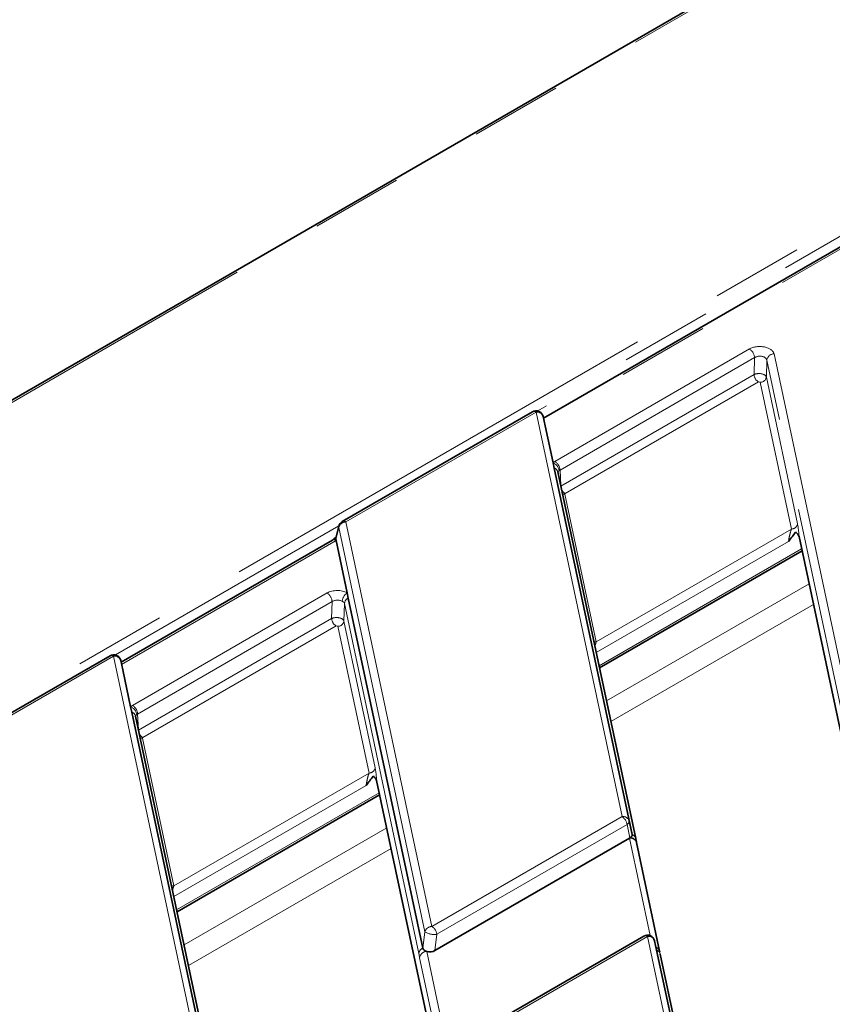
# Model space of a CAD drawing. Units: millimetres. Extents: x 8 to 571, y 1 to 291.
# Drawn here: x 298 to 309, y 179 to 193 of the extents above; entities that cross this region are included whole.
import ezdxf

# ---------------------------------------------------------------- set-up
doc = ezdxf.new("R2010")
doc.units = ezdxf.units.MM
doc.linetypes.add('PHANTOM', pattern=[12.7, 6.35, -1.27, 1.27, -1.27, 1.27, -1.27])

msp = doc.modelspace()

# ---------------------------------------------------------------- linework, layer by layer
at = {"color": 7, "linetype": 'Continuous', "lineweight": 35}
for p, q in [((355.9189, 221.0169), (278.9931, 176.6086)), ((313.9544, 192.3025), (305.2035, 187.2508)), ((305.0506, 187.3395), (302.4247, 185.8236)), ((305.2268, 187.1443), (305.1984, 187.274)), ((305.3349, 186.6362), (305.2268, 187.1443)), ((305.3505, 186.5628), (305.3349, 186.6362)), ((306.4259, 181.5068), (305.3505, 186.5628)), ((306.477, 181.4522), (305.4017, 186.5082)), ((302.3774, 185.7601), (302.3368, 185.5895)), ((308.7319, 185.6177), (311.1123, 174.4261)), ((302.289, 185.5683), (299.3708, 183.8836)), ((302.2981, 185.5747), (302.2891, 185.5683)), ((302.3366, 185.5748), (302.339, 185.5633)), ((302.339, 185.5633), (302.4926, 184.8414)), ((305.9766, 183.8051), (308.774, 185.42)), ((302.4926, 184.8414), (302.5082, 184.7682)), ((302.5082, 184.7682), (303.5357, 179.9373)), ((299.218, 183.9724), (296.592, 182.4565)), ((299.3942, 183.7771), (299.3657, 183.9069)), ((299.5022, 183.2691), (299.3942, 183.7771)), ((299.5178, 183.1957), (299.5022, 183.2691)), ((300.5932, 178.1397), (299.5178, 183.1957)), ((300.6444, 178.0851), (299.569, 183.1411)), ((302.8993, 182.2506), (305.3274, 170.8344)), ((300.1439, 180.438), (302.9413, 182.0529)), ((306.3855, 181.6923), (306.4259, 181.5068)), ((306.3899, 181.4552), (303.703, 179.904)), ((306.3978, 181.4597), (306.3899, 181.4552)), ((306.4869, 181.3945), (306.486, 181.4033)), ((306.8067, 179.8947), (306.4877, 181.3943)), ((306.5894, 180.1046), (303.9635, 178.5887)), ((306.7656, 179.9093), (306.7372, 180.0391)), ((307.6631, 175.6898), (306.7656, 179.9093)), ((306.8081, 179.8838), (306.8067, 179.8947)), ((307.7143, 175.6352), (306.8168, 179.8547))]:
    msp.add_line(p, q, dxfattribs=at)
at = {"color": 8, "linetype": 'PHANTOM', "lineweight": 18}
for p, q in [((355.9689, 221.0119), (279.043, 176.6036)), ((290.0038, 178.7798), (352.157, 214.6601)), ((314.0439, 192.499), (305.1247, 187.35)), ((314.0043, 192.2976), (305.21, 187.2207)), ((305.3613, 186.6551), (308.0474, 188.2057)), ((308.1181, 188.0861), (305.432, 186.5355)), ((308.111, 187.8526), (308.1181, 188.0861)), ((308.2879, 188.0523), (308.2809, 187.8189)), ((312.6895, 167.3578), (308.2879, 188.0523)), ((308.3871, 188.1382), (312.7887, 167.4437)), ((305.4433, 186.3126), (308.111, 187.8526)), ((308.2809, 187.8189), (308.7116, 185.794)), ((308.1711, 187.751), (305.5021, 186.2102)), ((308.1966, 187.7459), (308.1711, 187.751)), ((308.6273, 185.721), (308.1966, 187.7459)), ((305.1006, 187.3346), (302.4747, 185.8186)), ((306.2878, 181.7529), (305.1006, 187.3346)), ((305.1984, 187.274), (306.3855, 181.6923)), ((305.432, 186.5355), (305.4416, 186.3205)), ((305.5021, 186.2102), (305.4978, 186.203)), ((305.4978, 186.203), (305.9313, 184.1647)), ((302.3786, 185.7647), (299.292, 183.9829)), ((302.3769, 185.7442), (302.3366, 185.5748)), ((303.5641, 180.1625), (302.3769, 185.7442)), ((302.4747, 185.8186), (303.6619, 180.2369)), ((305.9313, 184.1647), (308.6273, 185.721)), ((302.339, 185.5633), (299.3774, 183.8536)), ((308.5886, 185.5492), (305.9319, 184.0155)), ((305.9707, 183.8328), (308.7681, 185.4477)), ((306.0735, 183.3496), (308.8709, 184.9645)), ((299.5287, 183.2879), (302.2148, 184.8386)), ((302.2854, 184.719), (299.5994, 183.1683)), ((302.2784, 184.4855), (302.2854, 184.719)), ((302.4556, 184.6953), (302.4482, 184.4518)), ((303.4831, 179.8644), (302.4556, 184.6953)), ((308.9311, 184.6814), (306.1337, 183.0665)), ((299.6106, 182.9455), (302.2784, 184.4855)), ((302.3384, 184.3839), (299.6694, 182.843)), ((302.3639, 184.3788), (302.3384, 184.3839)), ((302.7946, 182.3539), (302.3639, 184.3788)), ((302.4482, 184.4518), (302.8789, 182.4269)), ((299.268, 183.9674), (296.642, 182.4515)), ((300.4551, 178.3857), (299.268, 183.9674)), ((299.3657, 183.9069), (300.5529, 178.3252)), ((299.5994, 183.1683), (299.6089, 182.9534)), ((299.6694, 182.843), (299.6651, 182.8359)), ((299.6651, 182.8359), (300.0987, 180.7976)), ((300.0987, 180.7976), (302.7946, 182.3539)), ((302.7559, 182.1821), (300.0992, 180.6484)), ((300.1381, 180.4657), (302.9354, 182.0806)), ((303.6619, 180.2369), (306.2878, 181.7529)), ((300.2408, 179.9825), (303.0382, 181.5973)), ((306.3574, 181.6452), (303.7315, 180.1293)), ((306.3978, 181.4597), (306.3574, 181.6452)), ((306.6758, 180.1111), (306.3899, 181.4552)), ((303.0984, 181.3143), (300.301, 179.6994)), ((303.5357, 179.9373), (303.5641, 180.1625)), ((303.7315, 180.1293), (303.703, 179.904)), ((306.6394, 180.0996), (304.0135, 178.5837)), ((307.525, 175.9358), (306.6394, 180.0996)), ((306.7372, 180.0391), (307.6228, 175.8753)), ((303.8122, 178.3057), (303.4932, 179.8053)), ((303.5924, 179.8911), (303.8986, 178.4513))]:
    msp.add_line(p, q, dxfattribs=at)
for centre, radius, start, end in [((307.964, 188.0757), 0.1544, 3.84994, 57.3049), ((308.3875, 188.0375), 0.1007, 90.22987, 171.51123), ((308.242, 187.8614), 0.1313, 183.84994, 237.3049), ((308.1962, 187.8315), 0.0856, 270.22987, 351.51123), ((305.0715, 187.2952), 0.049, 53.47043, 115.21911), ((305.1142, 187.2473), 0.0883, 17.59934, 98.85065), ((305.2872, 186.5128), 0.1323, 5.83227, 68.86527), ((305.3264, 186.4889), 0.0778, 14.40162, 71.91601), ((305.2779, 186.5251), 0.1544, 3.84994, 57.3049), ((305.5719, 186.3193), 0.1296, 203.05614, 237.40033), ((305.4904, 186.2994), 0.0966, 255.34934, 274.36019), ((302.416, 185.7511), 0.0397, 166.76818, 189.90127), ((302.4769, 185.7143), 0.1044, 91.2332, 163.32261), ((302.4454, 185.7778), 0.0502, 54.34106, 114.34848), ((308.6269, 185.8066), 0.0856, 270.22987, 351.51123), ((302.3098, 185.5227), 0.0501, 54.26004, 114.4295), ((302.3174, 185.5424), 0.0377, 59.34616, 120.72635), ((302.1313, 184.7086), 0.1544, 3.84994, 57.3049), ((302.5835, 184.7101), 0.1597, 124.71922, 175.16091), ((302.5448, 184.6864), 0.0896, 114.12056, 174.33488), ((302.4094, 184.4943), 0.1313, 183.84994, 237.3049), ((302.3636, 184.4644), 0.0856, 270.22987, 351.51123), ((305.924, 184.261), 0.0966, 255.34934, 274.36019), ((299.2388, 183.9281), 0.049, 53.47043, 115.21911), ((299.2815, 183.8802), 0.0883, 17.59934, 98.85065), ((299.4453, 183.158), 0.1544, 3.84994, 57.3049), ((299.4545, 183.1457), 0.1323, 5.83227, 68.86527), ((299.4937, 183.1218), 0.0778, 14.40162, 71.91601), ((299.7392, 182.9522), 0.1296, 203.05614, 237.40033), ((299.6578, 182.9322), 0.0966, 255.34934, 274.36019), ((302.7943, 182.4395), 0.0856, 270.22987, 351.51123), ((306.3014, 181.6656), 0.0883, 17.59934, 98.85065), ((306.2028, 181.6215), 0.1564, 8.6904, 57.09323), ((306.3349, 181.6906), 0.0507, 296.42438, 1.94705), ((306.4042, 181.369), 0.0873, 16.84532, 99.38206), ((306.4082, 181.3788), 0.0815, 17.45061, 97.34677), ((306.4031, 181.4343), 0.076, 12.77319, 72.60735), ((300.0913, 180.8939), 0.0966, 255.34934, 274.36019), ((303.6641, 180.1326), 0.1044, 91.2332, 163.32261), ((303.5769, 180.1056), 0.1564, 8.6904, 57.09323), ((303.6939, 180.3779), 0.2515, 238.92451, 278.59051), ((306.6103, 180.0603), 0.049, 53.47043, 115.21911), ((306.653, 180.0124), 0.0883, 17.59934, 98.85065), ((303.5723, 179.8555), 0.0896, 114.12056, 174.33488), ((306.7322, 179.876), 0.0768, 14.06181, 71.16538), ((306.7415, 179.8354), 0.0778, 14.40162, 71.91601), ((303.5928, 179.7904), 0.1007, 90.22987, 171.51123)]:
    msp.add_arc(centre, radius, start, end, dxfattribs=at)
at = {"color": 7, "linetype": 'Continuous', "lineweight": 35}
for centre, start, end in [((305.1006, 187.2529), 12.37232, 119.99731), ((302.4747, 185.737), 119.99731, 166.61738), ((299.268, 183.8858), 12.37232, 119.99731), ((306.6394, 180.018), 12.37232, 119.99731)]:
    msp.add_arc(centre, 0.1, start, end, dxfattribs=at)
at = {"color": 8, "linetype": 'PHANTOM', "lineweight": 18}
for centre, major_axis, ratio, start_param, end_param in [((308.1886, 188.1238), (0.2001, 0.0003), 0.5787261, 0.121465, 2.3529916), ((308.1886, 188.0421), (0.1001, 0.0042), 0.6421119, 0.0935546, 2.3250812), ((308.1817, 187.8142), (0.1, -0.0026), 0.5238935, 0.1376028, 2.3691295), ((305.5029, 186.5734), (0.2001, -0.0001), 0.5769446, 2.3569554, 2.5677523), ((305.5029, 186.4918), (0.1002, -0.0047), 0.5856969, 2.3845904, 2.5953874), ((308.7061, 185.6479), (-0.0139, 0.1937), 0.1233169, 4.5469566, 5.5576931), ((308.6218, 185.6444), (0.0295, 0.1201), 0.1324036, 0.9115479, 2.5172508), ((302.3559, 184.7567), (0.2001, 0.0003), 0.5787261, 0.8176451, 2.3529916), ((302.3559, 184.675), (0.1001, 0.0042), 0.6421119, 0.7897347, 2.3250812), ((302.349, 184.4471), (0.1, -0.0026), 0.5238935, 0.1376028, 2.3691295), ((305.9368, 184.0944), (0.024, 0.1161), 0.2013109, 0.9625739, 1.5575875), ((299.6703, 183.2063), (0.2001, -0.0001), 0.5769446, 2.3569554, 2.5677523), ((299.6703, 183.1247), (0.1002, -0.0047), 0.5856969, 2.3845904, 2.5953874), ((302.7891, 182.2772), (0.0295, 0.1201), 0.1324036, 0.9115479, 2.5172508), ((302.8734, 182.2808), (-0.0139, 0.1937), 0.1233169, 4.5469566, 5.5576931), ((300.1041, 180.7272), (0.024, 0.1161), 0.2013109, 0.9625739, 1.5575875)]:
    msp.add_ellipse(centre, major_axis=major_axis, ratio=ratio, start_param=start_param, end_param=end_param, dxfattribs=at)
at = {"color": 7, "linetype": 'Continuous', "lineweight": 35}
for centre, major_axis, ratio, start_param, end_param in [((302.4376, 185.5811), (0.1017, -0.001), 0.5686867, 3.0128689, 3.2676962), ((306.3249, 181.5005), (0.1017, -0.001), 0.5686867, 5.5165106, 6.4092889), ((303.6357, 179.9481), (0.1008, 0.0046), 0.6109673, 3.2426447, 4.2413562), ((303.6357, 179.9481), (0.1008, 0.0046), 0.6109673, 4.2413562, 5.4162314)]:
    msp.add_ellipse(centre, major_axis=major_axis, ratio=ratio, start_param=start_param, end_param=end_param, dxfattribs=at)
at = {"color": 8, "linetype": 'PHANTOM', "lineweight": 18}
for points, knots in [([(305.4188, 186.5262), (305.4179, 186.5255), (305.4161, 186.5239), (305.4134, 186.5217), (305.411, 186.5196), (305.4089, 186.5176), (305.4065, 186.5152), (305.4045, 186.5125), (305.4032, 186.5095), (305.4026, 186.5071), (305.4024, 186.5055), (305.4024, 186.5048)], [0, 0, 0, 0, 0.0886551, 0.1780375, 0.2991912, 0.3914309, 0.4839445, 0.6838499, 0.8188061, 0.9212364, 1, 1, 1, 1]), ([(302.4556, 184.6953), (302.4554, 184.696), (302.4539, 184.7031), (302.4501, 184.7082), (302.4409, 184.715), (302.4344, 184.7181), (302.4264, 184.7225), (302.425, 184.7233), (302.4244, 184.7236)], [0, 0, 0, 0, 0.05019226, 0.49192532, 0.51215442, 0.91620938, 0.96461456, 1, 1, 1, 1]), ([(299.5861, 183.1591), (299.5852, 183.1584), (299.5835, 183.1568), (299.5808, 183.1545), (299.5783, 183.1524), (299.5762, 183.1504), (299.5739, 183.148), (299.5719, 183.1454), (299.5705, 183.1423), (299.5699, 183.1399), (299.5698, 183.1384), (299.5697, 183.1377)], [0, 0, 0, 0, 0.08865511, 0.1780375, 0.29919123, 0.39143091, 0.48394449, 0.68384989, 0.81880615, 0.92123643, 1, 1, 1, 1]), ([(303.4932, 179.8053), (303.4916, 179.8144), (303.4882, 179.8336), (303.4849, 179.8537), (303.4831, 179.8644)], [0, 0, 0, 0, 0.4708252, 1, 1, 1, 1])]:
    msp.add_open_spline(points, degree=3, knots=knots, dxfattribs=at)
at = {"color": 7, "linetype": 'Continuous', "lineweight": 35}
for points, knots in [([(302.3415, 185.6093), (302.334, 185.6044), (302.3191, 185.5947), (302.3047, 185.58), (302.299, 185.5755), (302.2982, 185.5749)], [0, 0, 0, 0, 0.4654792, 0.929054, 1, 1, 1, 1]), ([(308.6855, 185.6785), (308.6695, 185.657), (308.6376, 185.6139), (308.6028, 185.5727), (308.5887, 185.5494), (308.5886, 185.5492)], [0, 0, 0, 0, 0.4986216, 0.99632, 1, 1, 1, 1]), ([(308.7319, 185.6177), (308.7274, 185.6285), (308.7183, 185.6504), (308.6965, 185.6691), (308.6855, 185.6785)], [0, 0, 0, 0, 0.4947462, 1, 1, 1, 1]), ([(302.8528, 182.3114), (302.8369, 182.2899), (302.8049, 182.2468), (302.7702, 182.2055), (302.756, 182.1822), (302.7559, 182.1821)], [0, 0, 0, 0, 0.4986216, 0.99632, 1, 1, 1, 1]), ([(302.8993, 182.2506), (302.8948, 182.2614), (302.8856, 182.2833), (302.8638, 182.302), (302.8528, 182.3114)], [0, 0, 0, 0, 0.4947462, 1, 1, 1, 1]), ([(306.486, 181.4033), (306.4859, 181.4034), (306.485, 181.408), (306.4821, 181.4263), (306.4787, 181.4419), (306.4768, 181.451)], [0, 0, 0, 0, 0.0032623, 0.4206511, 1, 1, 1, 1])]:
    msp.add_open_spline(points, degree=3, knots=knots, dxfattribs=at)

doc.saveas('drawing.dxf')
